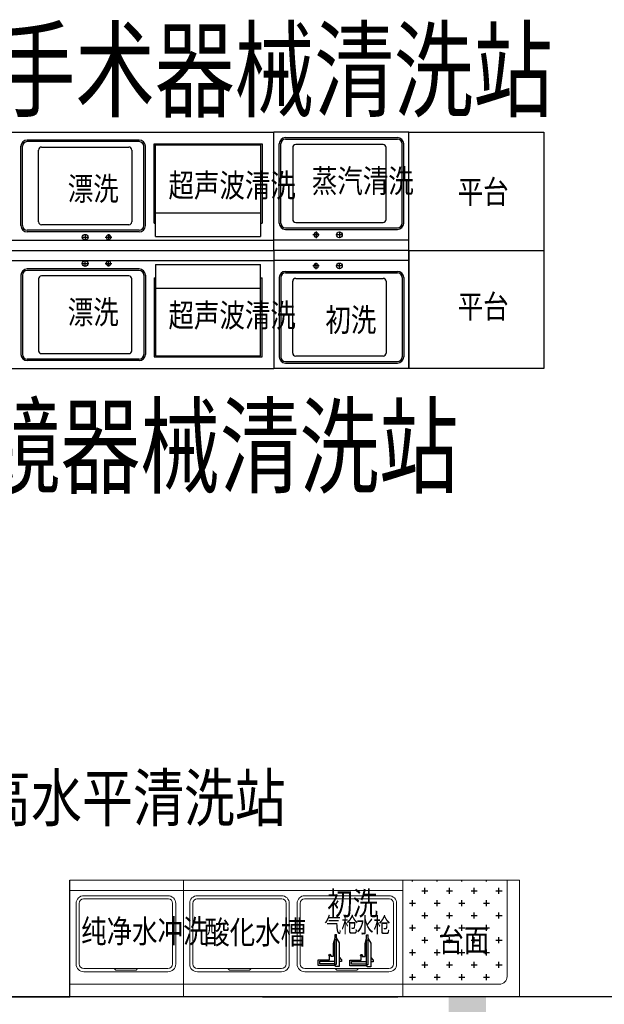
# Model space of a CAD drawing. Units: millimetres. Extents: x 4014683 to 13034984, y -8469663 to -2465321.
# Drawn here: x 6487134 to 6490891, y -2546220 to -2539887 of the extents above; entities that cross this region are included whole.
import ezdxf

# ---------------------------------------------------------------- set-up
doc = ezdxf.new("R2010")
doc.units = ezdxf.units.MM
doc.header["$LTSCALE"] = 1000
doc.layers.get('0').update_dxf_attribs({"lineweight": 9})
for name, color, linetype in [('A_OTHER_2', 4, 'Continuous'), ('WALL-MOVE', 1, 'Continuous'), ('字体', 6, 'Continuous'), ('构造柱', 8, 'Continuous'), ('设备', 7, 'Continuous')]:
    doc.layers.add(name, color=color, linetype=linetype)
doc.styles.add('_HZTXT', font='txt.shx', dxfattribs={"width": 0.8, "bigfont": 'HZTXT.shx'})
doc.styles.add('AC', font='ACTXT.SHX', dxfattribs={"width": 0.8, "bigfont": 'AC.SHX'})
doc.styles.add('HZ', font='仿宋.shx', dxfattribs={"width": 0.75, "bigfont": 'HZTXT.shx'})

# ---------------------------------------------------------------- blocks, each defined once
blk = doc.blocks.new('A$C32770AF8')
for p, q in [((23.3, 294.5), (57.1, 294.5)), ((23.3, 207.8), (23.3, 294.5)), ((49.1, 45.7), (49.1, 275.6)), ((49.1, 275.6), (61.9, 275.6)), ((57.1, 294.5), (57.1, 283.8)), ((57.1, 283.8), (215.1, 283.8)), ((61.9, 275.6), (61.9, 45.7)), ((214.9, 284.3), (214.9, 232.7)), ((0, 231.1), (0, 248)), ((0, 248), (23.3, 248)), ((23.3, 207.8), (0, 231.1)), ((23.3, 76.7), (23.3, 207.8)), ((64.8, 243.4), (64.8, 269.9)), ((64.8, 269.9), (198.6, 269.9)), ((198.6, 243.4), (64.8, 243.4)), ((100.4, 198.9), (75.4, 198.9)), ((75.4, 198.9), (75.4, 80.7)), ((100.4, 192.9), (100.4, 198.9)), ((215.1, 232.2), (112, 232.2)), ((112, 232.2), (112, 195.5)), ((198.6, 269.9), (198.6, 243.4)), ((48.6, 30.1), (23.3, 76.7)), ((60.8, 0), (48.2, 0)), ((48.6, 0.5), (48.6, 30.1)), ((61.9, 45.7), (49.1, 45.7)), ((75.4, 80.7), (60.8, 31)), ((60.8, 31), (60.8, 0))]:
    blk.add_line(p, q)
blk.add_circle((107.6, 187.9), 8.81)
blk = doc.blocks.new('faerklrtr')
at = {"layer": 'WALL-MOVE'}
for p, q in [((6491310, -2546170.9), (6480014.2, -2546171.4)), ((6488694.6, -2546170.9), (6488874.6, -2546170.9)), ((6488874.6, -2546170.9), (6489564.6, -2546170.9))]:
    blk.add_line(p, q, dxfattribs=at)

msp = doc.modelspace()

# ---------------------------------------------------------------- hatches: boundary and pattern name
at = {"layer": 'A_OTHER_2', "ltscale": 2.706038}
h = msp.add_hatch(dxfattribs=at)
h.set_pattern_fill('CROSS', color=256, scale=50)
h.set_pattern_definition([(0, (384271.81, 118573.64), (79.375, 79.375), [39.6875, -119.0625]), (90, (384291.66, 118553.79), (-79.375, 79.375), [39.6875, -119.0625])])
h.paths.add_polyline_path([(6489596.4, -2545420.9), (6489596.4, -2546090.9), (6490216.4, -2546090.9, 0.414212), (6490266.4, -2546040.9), (6490266.4, -2545420.9)])
h.paths.add_polyline_path([(6489809.6, -2545911.2), (6490086.2, -2545911.2), (6490086.2, -2545702.2), (6489809.6, -2545702.2)], flags=24)

# ---------------------------------------------------------------- linework, layer by layer
at = {"linetype": 'Continuous', "lineweight": 18}
for p, q in [((6487456.4, -2545487.9), (6487456.4, -2545420.9)), ((6488866.4, -2545420.9), (6487456.4, -2545420.9)), ((6488186.4, -2545487.9), (6488186.4, -2545420.9)), ((6488186.4, -2545487.9), (6488186.4, -2545420.9)), ((6489596.4, -2545420.9), (6488186.4, -2545420.9)), ((6489596.4, -2545487.9), (6489596.4, -2545420.9)), ((6487456.4, -2546090.9), (6487456.4, -2545487.9)), ((6487456.4, -2545487.9), (6488866.4, -2545487.9)), ((6488089.5, -2545540.6), (6487543.4, -2545540.6)), ((6487546.4, -2545521.4), (6488086.4, -2545521.4)), ((6488186.4, -2546090.9), (6488186.4, -2545487.9)), ((6488186.4, -2545487.9), (6489596.4, -2545487.9)), ((6488819.5, -2545540.6), (6488273.4, -2545540.6)), ((6488276.4, -2545521.4), (6488816.4, -2545521.4)), ((6488963.4, -2545540.6), (6489509.5, -2545540.6)), ((6489506.4, -2545521.4), (6488966.4, -2545521.4)), ((6489596.4, -2546090.9), (6489596.4, -2545487.9)), ((6487496.4, -2545960.8), (6487496.4, -2545571.3)), ((6487516.4, -2545570.4), (6487516.4, -2545959.8)), ((6488116.4, -2545959.8), (6488116.4, -2545570.4)), ((6488136.4, -2545571.3), (6488136.4, -2545960.8)), ((6488226.4, -2545960.8), (6488226.4, -2545571.3)), ((6488246.4, -2545570.4), (6488246.4, -2545959.8)), ((6488846.4, -2545959.8), (6488846.4, -2545570.4)), ((6488866.4, -2545571.3), (6488866.4, -2545960.8)), ((6488916.4, -2545571.3), (6488916.4, -2545960.8)), ((6488936.4, -2545959.8), (6488936.4, -2545570.4)), ((6489536.4, -2545570.4), (6489536.4, -2545959.8)), ((6489556.4, -2545960.8), (6489556.4, -2545571.3)), ((6487546.4, -2545989.8), (6487741.4, -2545989.8)), ((6487751.4, -2545999.8), (6487741.4, -2545989.8)), ((6487891.4, -2545989.8), (6487741.4, -2545989.8)), ((6487891.4, -2545989.8), (6487881.4, -2545999.8)), ((6487891.4, -2545989.8), (6488086.5, -2545989.8)), ((6488276.4, -2545989.8), (6488471.4, -2545989.8)), ((6488481.4, -2545999.8), (6488471.4, -2545989.8)), ((6488621.4, -2545989.8), (6488471.4, -2545989.8)), ((6488621.4, -2545989.8), (6488611.4, -2545999.8)), ((6488621.4, -2545989.8), (6488816.5, -2545989.8)), ((6489161.4, -2545989.8), (6488966.4, -2545989.8)), ((6489161.4, -2545989.8), (6489171.4, -2545999.8)), ((6489161.4, -2545989.8), (6489311.4, -2545989.8)), ((6489301.4, -2545999.8), (6489311.4, -2545989.8)), ((6489506.4, -2545989.8), (6489311.4, -2545989.8)), ((6488086.5, -2546010.7), (6487546.4, -2546010.7)), ((6487881.4, -2545999.8), (6487751.4, -2545999.8)), ((6488816.5, -2546010.7), (6488276.4, -2546010.7)), ((6488611.4, -2545999.8), (6488481.4, -2545999.8)), ((6488966.4, -2546010.7), (6489506.4, -2546010.7)), ((6489171.4, -2545999.8), (6489301.4, -2545999.8)), ((6488866.4, -2546090.9), (6487456.4, -2546090.9)), ((6487456.4, -2546090.9), (6487456.4, -2546170.9)), ((6488186.4, -2546090.9), (6488186.4, -2546170.9)), ((6489596.4, -2546090.9), (6488186.4, -2546090.9)), ((6488186.4, -2546090.9), (6488186.4, -2546170.9)), ((6489596.4, -2546090.9), (6489596.4, -2546170.9)), ((6487456.4, -2546170.9), (6488866.4, -2546170.9)), ((6488186.4, -2546170.9), (6489596.4, -2546170.9))]:
    msp.add_line(p, q, dxfattribs=at)
for p, q in [((6489596.4, -2545420.9), (6489596.4, -2546170.9)), ((6490346.4, -2545420.9), (6489596.4, -2545420.9)), ((6490266.4, -2546040.9), (6490266.4, -2545420.9)), ((6490346.4, -2546170.9), (6490346.4, -2545420.9)), ((6489596.4, -2546090.9), (6490216.4, -2546090.9)), ((6489596.4, -2546170.9), (6490346.4, -2546170.9))]:
    msp.add_line(p, q)
for centre, radius, start, end in [((6487546.4, -2545571.3), 50, 89.9621, 179.96234), ((6487546.4, -2545570.4), 30, 95.80844, 180), ((6488086.5, -2545571.3), 50, 0.03791, 90.03772), ((6488086.4, -2545570.4), 30, 0, 84.19156), ((6488276.4, -2545571.3), 50, 89.9621, 179.96234), ((6488276.4, -2545570.4), 30, 95.80844, 180), ((6488816.5, -2545571.3), 50, 0.03791, 90.03772), ((6488816.4, -2545570.4), 30, 0, 84.19156), ((6488966.4, -2545571.3), 50, 89.96228, 179.96209), ((6488966.4, -2545570.4), 30, 95.80844, 180), ((6489506.5, -2545571.3), 50, 0.03766, 90.0379), ((6489506.4, -2545570.4), 30, 0, 84.19156), ((6487546.4, -2545960.7), 50, 180.03759, 270.03801), ((6487546.4, -2545959.8), 30, 180, 270), ((6488086.4, -2545959.8), 30, 270, 0), ((6488086.5, -2545960.7), 50, 269.96217, 359.96217), ((6488276.4, -2545960.7), 50, 180.03759, 270.03801), ((6488276.4, -2545959.8), 30, 180, 270), ((6488816.4, -2545959.8), 30, 270, 0), ((6488816.5, -2545960.7), 50, 269.96217, 359.96217), ((6488966.4, -2545960.7), 50, 180.03783, 270.03783), ((6488966.4, -2545959.8), 30, 180, 270), ((6489506.4, -2545959.8), 30, 270, 0), ((6489506.5, -2545960.7), 50, 269.96199, 359.96241)]:
    msp.add_arc(centre, radius, start, end, dxfattribs=at)
msp.add_arc((6490216.4, -2546040.9), 50, 270, 0)
at = {"layer": '构造柱', "ltscale": 5}
msp.add_solid([(6489890.5, -2546170.9), (6490130.5, -2546170.9), (6489890.5, -2546290.9), (6490130.5, -2546290.9)], dxfattribs=at)
at = {"layer": '设备', "linetype": 'Continuous'}
for p, q in [((6487078.5, -2540610.9), (6488766.5, -2540610.9)), ((6487901.8, -2540661.6), (6487181.8, -2540661.6)), ((6487901.8, -2540671.6), (6487181.8, -2540671.6)), ((6489634.7, -2540610.9), (6488766.5, -2540610.9)), ((6488766.5, -2541370.9), (6488766.5, -2540610.9)), ((6488766.5, -2541370.9), (6488766.5, -2540610.9)), ((6489634.7, -2540610.9), (6488766.5, -2540610.9)), ((6488841.5, -2540645.9), (6489561.5, -2540645.9)), ((6488841.5, -2540655.9), (6489561.5, -2540655.9)), ((6489634.7, -2541370.9), (6489634.7, -2540610.9)), ((6487141.8, -2541211.6), (6487141.8, -2540701.6)), ((6487151.8, -2541211.6), (6487151.8, -2540701.6)), ((6487254.8, -2541187.6), (6487254.8, -2540725.6)), ((6487273.8, -2540706.6), (6487835.8, -2540706.6)), ((6487854.8, -2540725.6), (6487854.8, -2541187.6)), ((6487931.8, -2541211.6), (6487931.8, -2540701.6)), ((6487941.8, -2541211.6), (6487941.8, -2540701.6)), ((6487997.5, -2540685.9), (6488691.5, -2540685.9)), ((6487997.5, -2541194.9), (6487997.5, -2540685.9)), ((6488007.5, -2540691.9), (6488681.5, -2540691.9)), ((6488007.5, -2541280.9), (6488007.5, -2540691.9)), ((6488681.5, -2540691.9), (6488681.5, -2541127.9)), ((6488691.5, -2540685.9), (6488691.5, -2541194.9)), ((6488801.5, -2541195.9), (6488801.5, -2540685.9)), ((6488811.5, -2541195.9), (6488811.5, -2540685.9)), ((6488888.5, -2540709.9), (6488888.5, -2541171.9)), ((6489469.5, -2540690.9), (6488907.5, -2540690.9)), ((6489488.5, -2541171.9), (6489488.5, -2540709.9)), ((6489591.5, -2541195.9), (6489591.5, -2540685.9)), ((6489601.5, -2541195.9), (6489601.5, -2540685.9)), ((6488007.5, -2541128.9), (6488681.5, -2541128.9)), ((6488681.5, -2541127.9), (6488681.5, -2541280.9)), ((6487901.8, -2541241.6), (6487181.8, -2541241.6)), ((6487835.8, -2541206.6), (6487273.8, -2541206.6)), ((6487997.5, -2541194.9), (6488007.5, -2541194.9)), ((6488681.5, -2541194.9), (6488691.5, -2541194.9)), ((6488841.5, -2541225.9), (6489561.5, -2541225.9)), ((6488841.5, -2541235.9), (6489561.5, -2541235.9)), ((6488907.5, -2541190.9), (6489469.5, -2541190.9)), ((6487078.5, -2541305.9), (6488766.5, -2541305.9)), ((6487901.8, -2541251.6), (6487181.8, -2541251.6)), ((6487535.3, -2541286.6), (6487574.3, -2541286.6)), ((6487554.8, -2541267.1), (6487554.8, -2541306.1)), ((6487684.3, -2541286.6), (6487725.3, -2541286.6)), ((6487691.8, -2541279.1), (6487691.8, -2541294.1)), ((6487704.8, -2541266.1), (6487704.8, -2541307.1)), ((6487717.8, -2541279.1), (6487717.8, -2541294.1)), ((6488007.5, -2541280.9), (6488681.5, -2541280.9)), ((6489634.7, -2541305.9), (6488766.5, -2541305.9)), ((6489634.7, -2541305.9), (6488766.5, -2541305.9)), ((6489059, -2541270.9), (6489018, -2541270.9)), ((6489059, -2541270.9), (6489018, -2541270.9)), ((6489025.5, -2541263.4), (6489025.5, -2541278.3)), ((6489025.5, -2541263.4), (6489025.5, -2541278.3)), ((6489038.5, -2541250.4), (6489038.5, -2541291.4)), ((6489051.5, -2541263.4), (6489051.5, -2541278.3)), ((6489051.5, -2541263.4), (6489051.5, -2541278.3)), ((6489208, -2541270.9), (6489169, -2541270.9)), ((6489208, -2541270.9), (6489169, -2541270.9)), ((6489188.5, -2541251.4), (6489188.5, -2541290.4)), ((6487078.5, -2541370.9), (6488766.5, -2541370.9)), ((6487078.5, -2541370.9), (6488766.5, -2541370.9)), ((6488766.5, -2541370.9), (6488766.5, -2542130.9)), ((6488766.5, -2541370.9), (6488766.5, -2542130.9)), ((6489634.7, -2541370.9), (6488766.5, -2541370.9)), ((6489634.7, -2541370.9), (6488766.5, -2541370.9)), ((6489634.7, -2541370.9), (6488766.5, -2541370.9)), ((6489634.7, -2541370.9), (6489634.7, -2542130.9)), ((6489634.7, -2541370.9), (6490502.8, -2541370.9)), ((6487078.5, -2541435.9), (6488766.5, -2541435.9)), ((6487901.8, -2541490.1), (6487181.8, -2541490.1)), ((6487535.3, -2541455.1), (6487574.3, -2541455.1)), ((6487554.8, -2541474.6), (6487554.8, -2541435.6)), ((6487684.3, -2541455.1), (6487725.3, -2541455.1)), ((6487691.8, -2541462.6), (6487691.8, -2541447.6)), ((6487704.8, -2541475.6), (6487704.8, -2541434.6)), ((6487717.8, -2541462.6), (6487717.8, -2541447.6)), ((6488007.5, -2541460.9), (6488681.5, -2541460.9)), ((6488007.5, -2541460.9), (6488007.5, -2542049.9)), ((6488681.5, -2541613.9), (6488681.5, -2541460.9)), ((6489634.7, -2541435.9), (6488766.5, -2541435.9)), ((6489634.7, -2541435.9), (6488766.5, -2541435.9)), ((6489059, -2541470.9), (6489018, -2541470.9)), ((6489059, -2541470.9), (6489018, -2541470.9)), ((6489025.5, -2541478.3), (6489025.5, -2541463.4)), ((6489025.5, -2541478.3), (6489025.5, -2541463.4)), ((6489038.5, -2541491.4), (6489038.5, -2541450.4)), ((6489038.5, -2541491.4), (6489038.5, -2541450.4)), ((6489051.5, -2541478.3), (6489051.5, -2541463.4)), ((6489051.5, -2541478.3), (6489051.5, -2541463.4)), ((6489208, -2541470.9), (6489169, -2541470.9)), ((6489208, -2541470.9), (6489169, -2541470.9)), ((6489188.5, -2541490.4), (6489188.5, -2541451.4)), ((6489188.5, -2541490.4), (6489188.5, -2541451.4)), ((6487141.8, -2541530.1), (6487141.8, -2542040.1)), ((6487151.8, -2541530.1), (6487151.8, -2542040.1)), ((6487901.8, -2541500.1), (6487181.8, -2541500.1)), ((6487254.8, -2541554.1), (6487254.8, -2542016.1)), ((6487835.8, -2541535.1), (6487273.8, -2541535.1)), ((6487854.8, -2542016.1), (6487854.8, -2541554.1)), ((6487931.8, -2541530.1), (6487931.8, -2542040.1)), ((6487941.8, -2541530.1), (6487941.8, -2542040.1)), ((6487997.5, -2541546.9), (6487997.5, -2542055.9)), ((6487997.5, -2541546.9), (6488007.5, -2541546.9)), ((6488681.5, -2541546.9), (6488691.5, -2541546.9)), ((6488691.5, -2542055.9), (6488691.5, -2541546.9)), ((6488801.5, -2541545.9), (6488801.5, -2542055.9)), ((6488811.5, -2541545.9), (6488811.5, -2542055.9)), ((6488841.5, -2541505.9), (6489561.5, -2541505.9)), ((6488841.5, -2541515.9), (6489561.5, -2541515.9)), ((6488907.5, -2541550.9), (6489469.5, -2541550.9)), ((6489591.5, -2541545.9), (6489591.5, -2542055.9)), ((6489601.5, -2541545.9), (6489601.5, -2542055.9)), ((6488007.5, -2541612.9), (6488681.5, -2541612.9)), ((6488681.5, -2542049.9), (6488681.5, -2541613.9)), ((6488888.5, -2542031.9), (6488888.5, -2541569.9)), ((6489488.5, -2541569.9), (6489488.5, -2542031.9)), ((6489634.7, -2541770.9), (6489634.7, -2541637.4)), ((6487273.8, -2542035.1), (6487835.8, -2542035.1)), ((6487997.5, -2542055.9), (6488691.5, -2542055.9)), ((6488007.5, -2542049.9), (6488681.5, -2542049.9)), ((6489469.5, -2542050.9), (6488907.5, -2542050.9)), ((6487901.8, -2542070.1), (6487181.8, -2542070.1)), ((6487901.8, -2542080.1), (6487181.8, -2542080.1)), ((6488841.5, -2542085.9), (6489561.5, -2542085.9)), ((6488841.5, -2542095.9), (6489561.5, -2542095.9)), ((6487078.5, -2542130.9), (6488766.5, -2542130.9)), ((6489634.7, -2542130.9), (6488766.5, -2542130.9)), ((6489634.7, -2542130.9), (6488766.5, -2542130.9)), ((6487456.4, -2546170.9), (6487456.4, -2545420.9)), ((6487300.6, -2546170.9), (6485697.6, -2546170.9)), ((6486231.4, -2546170.9), (6487456.4, -2546170.9))]:
    msp.add_line(p, q, dxfattribs=at)
msp.add_lwpolyline([(6489634.7, -2540610.9), (6490502.8, -2540610.9), (6490502.8, -2542130.9), (6489634.7, -2542130.9)], close=True, dxfattribs=at)
for centre in [(6487554.8, -2541286.6), (6489188.5, -2541270.9), (6487554.8, -2541455.1), (6489188.5, -2541470.9), (6489188.5, -2541470.9)]:
    msp.add_circle(centre, 18.5, dxfattribs=at)
for centre, radius, start, end in [((6487181.8, -2540701.6), 40, 90, 180), ((6487181.8, -2540701.6), 30, 90, 180), ((6487901.8, -2540701.6), 40, 0, 90), ((6487901.8, -2540701.6), 30, 0, 90), ((6488841.5, -2540685.9), 40, 90, 180), ((6488841.5, -2540685.9), 30, 90, 180), ((6489561.5, -2540685.9), 40, 0, 90), ((6489561.5, -2540685.9), 30, 0, 90), ((6487273.8, -2540725.6), 19, 90, 180), ((6487835.8, -2540725.6), 19, 0, 90), ((6488907.5, -2540709.9), 19, 90, 180), ((6489469.5, -2540709.9), 19, 0, 90), ((6488907.5, -2541171.9), 19, 180, 270), ((6489469.5, -2541171.9), 19, 270, 0), ((6487181.8, -2541211.6), 40, 180, 270), ((6487181.8, -2541211.6), 30, 180, 270), ((6487273.8, -2541187.6), 19, 180, 270), ((6487835.8, -2541187.6), 19, 270, 0), ((6487901.8, -2541211.6), 30, 270, 0), ((6487901.8, -2541211.6), 40, 270, 0), ((6488841.5, -2541195.9), 40, 180, 270), ((6488841.5, -2541195.9), 30, 180, 270), ((6489561.5, -2541195.9), 40, 270, 0), ((6489561.5, -2541195.9), 30, 270, 0), ((6487704.8, -2541286.6), 15, 29.92643, 150.07357), ((6487704.8, -2541286.6), 15, 209.92643, 330.07357), ((6489038.5, -2541270.9), 15, 29.92643, 150.07357), ((6489038.5, -2541270.9), 15, 209.92643, 330.07357), ((6489038.5, -2541270.9), 15, 209.92643, 330.07357), ((6487181.8, -2541530.1), 40, 90, 180), ((6487704.8, -2541455.1), 15, 29.92643, 150.07357), ((6487704.8, -2541455.1), 15, 209.92643, 330.07357), ((6487901.8, -2541530.1), 40, 0, 90), ((6489038.5, -2541470.9), 15, 29.92643, 150.07357), ((6489038.5, -2541470.9), 15, 29.92643, 150.07357), ((6489038.5, -2541470.9), 15, 209.92643, 330.07357), ((6487181.8, -2541530.1), 30, 90, 180), ((6487273.8, -2541554.1), 19, 90, 180), ((6487835.8, -2541554.1), 19, 0, 90), ((6487901.8, -2541530.1), 30, 0, 90), ((6488841.5, -2541545.9), 40, 90, 180), ((6488841.5, -2541545.9), 30, 90, 180), ((6488907.5, -2541569.9), 19, 90, 180), ((6489469.5, -2541569.9), 19, 0, 90), ((6489561.5, -2541545.9), 40, 0, 90), ((6489561.5, -2541545.9), 30, 0, 90), ((6487181.8, -2542040.1), 40, 180, 270), ((6487181.8, -2542040.1), 30, 180, 270), ((6487273.8, -2542016.1), 19, 180, 270), ((6487835.8, -2542016.1), 19, 270, 0), ((6487901.8, -2542040.1), 30, 270, 0), ((6487901.8, -2542040.1), 40, 270, 0), ((6488841.5, -2542055.9), 40, 180, 270), ((6488841.5, -2542055.9), 30, 180, 270), ((6488907.5, -2542031.9), 19, 180, 270), ((6489469.5, -2542031.9), 19, 270, 0), ((6489561.5, -2542055.9), 40, 270, 0), ((6489561.5, -2542055.9), 30, 270, 0)]:
    msp.add_arc(centre, radius, start, end, dxfattribs=at)

# ---------------------------------------------------------------- block references
at = {"layer": 'A_OTHER_2', "ltscale": 2.706038, "xscale": 0.7, "yscale": 0.7, "zscale": 0.7, "rotation": 180}
for p in [(6489202.8, -2545771.3), (6489406.1, -2545773.3)]:
    msp.add_blockref('A$C32770AF8', p, dxfattribs=at)
at = {"layer": 'WALL-MOVE', "color": 6}
msp.add_blockref('faerklrtr', (0, 0), dxfattribs=at)

# ---------------------------------------------------------------- texts
at = {"layer": '字体', "linetype": 'ByBlock'}
for s, height, style, width, p in [('手术器械清洗站', 500, 'HZ', 0.75, (6486979.7, -2540460.9)), ('超声波清洗', 150, '_HZTXT', 0.8, (6488090, -2541028.1)), ('蒸汽清洗', 150, 'AC', 0.8, (6489011.3, -2540999.6)), ('漂洗', 150, '_HZTXT', 0.8, (6487443.2, -2541049.3)), ('平台', 150, 'AC', 0.8, (6489948.5, -2541069.6)), ('漂洗', 150, '_HZTXT', 0.8, (6487443.2, -2541843.6)), ('平台', 150, 'AC', 0.8, (6489948.5, -2541806.8)), ('超声波清洗', 150, '_HZTXT', 0.8, (6488090, -2541863.6)), ('初洗', 150, 'AC', 0.8, (6489098.4, -2541893.3)), ('腔镜器械清洗站', 500, 'HZ', 0.75, (6486373.7, -2542881)), ('高水平清洗站', 300, '_HZTXT', 0.8, (6486879.4, -2545042.3)), ('初洗', 150, '_HZTXT', 0.8, (6489110, -2545645.7)), ('纯净水冲洗', 150, '_HZTXT', 0.8, (6487528.8, -2545824.5)), ('酸化水槽', 150, '_HZTXT', 0.8, (6488319.7, -2545831.8)), ('气枪', 100, '_HZTXT', 0.8, (6489091.6, -2545757.9)), ('水枪', 100, '_HZTXT', 0.8, (6489298.7, -2545759.9)), ('台面', 150, '_HZTXT', 0.8, (6489823.6, -2545882.3))]:
    msp.add_text(s, height=height, dxfattribs=dict(at, style=style, width=width)).set_placement(p)

doc.saveas('drawing.dxf')
